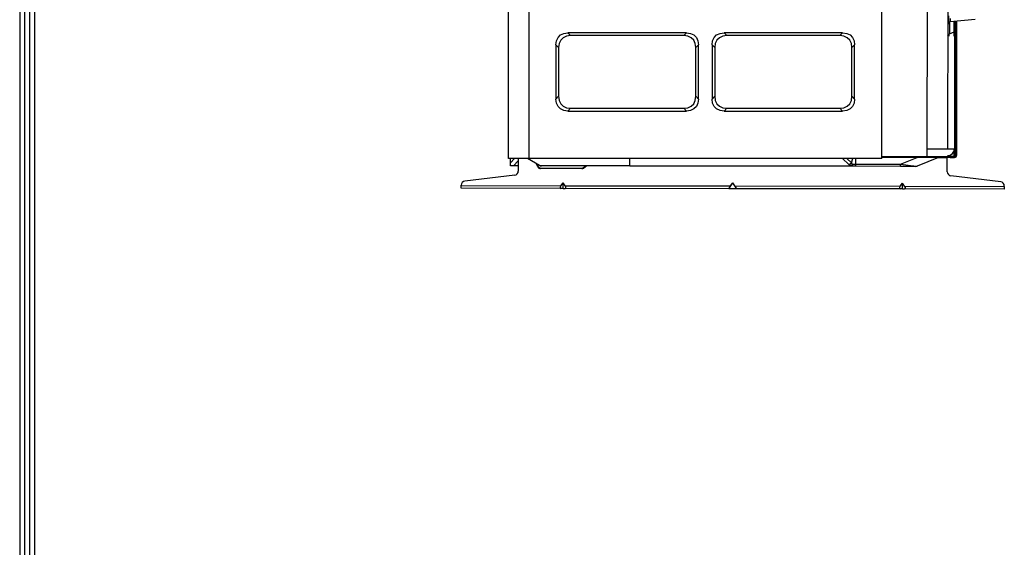
# Model space of a CAD drawing. Units: inches. Extents: x 33 to 13802, y 30 to 5392.
# Drawn here: x 7948 to 8673, y 1207 to 1595 of the extents above; entities that cross this region are included whole.
import ezdxf

# ---------------------------------------------------------------- set-up
doc = ezdxf.new("R2010")
doc.units = ezdxf.units.IN
doc.header["$MEASUREMENT"] = 0
doc.layers.add('LG-Product', color=3, linetype='Continuous')
doc.layers.add('LG-SHEET', color=7, linetype='Continuous')

# ---------------------------------------------------------------- blocks, each defined once
blk = doc.blocks.new('U4-2')
at = {"layer": 'LG-Product', "linetype": 'Continuous'}
for p, q in [((1257.3, 2232.37), (1257.3, 3019.63)), ((1272.3, 3019.63), (1272.3, 2232.37)), ((1532.3, 2232.37), (1532.3, 3019.63)), ((1565.72, 2233.91), (1567.57, 3018.77)), ((1582.57, 3018.75), (1580.73, 2239.59)), ((1581.77, 2334.52), (1581.77, 2337.43)), ((1582.71, 2335.4), (1582.71, 2333.67)), ((1580.77, 2331.9), (1581.77, 2331.9)), ((1581.3, 2323.31), (1581.3, 2331.9)), ((1581.77, 2332.59), (1581.77, 2334.52)), ((1581.77, 2331.9), (1581.77, 2332.59)), ((1582.3, 2332.76), (1582.3, 2323.98)), ((1582.71, 2333.67), (1582.72, 2333.07)), ((1601.21, 2334.66), (1582.72, 2333.07)), ((1585.7, 2325.71), (1585.7, 2333.33)), ((1586.5, 2233.48), (1586.5, 2333.25)), ((1587.3, 2333.33), (1587.3, 2234.87)), ((1292.69, 2319.02), (1293.83, 2321.49)), ((1293.83, 2321.49), (1295.68, 2323.34)), ((1295.68, 2323.34), (1298.15, 2324.48)), ((1297.68, 2321.34), (1295.83, 2319.49)), ((1300.15, 2322.48), (1297.68, 2321.34)), ((1298.15, 2324.48), (1301.14, 2324.87)), ((1303.14, 2322.87), (1300.15, 2322.48)), ((1388.47, 2324.87), (1301.14, 2324.87)), ((1301.14, 2324.87), (1303.14, 2322.87)), ((1386.47, 2322.87), (1303.14, 2322.87)), ((1386.47, 2322.87), (1388.47, 2324.87)), ((1389.46, 2322.48), (1386.47, 2322.87)), ((1388.47, 2324.87), (1391.46, 2324.48)), ((1391.93, 2321.34), (1389.46, 2322.48)), ((1391.46, 2324.48), (1393.93, 2323.34)), ((1393.78, 2319.49), (1391.93, 2321.34)), ((1393.93, 2323.34), (1395.78, 2321.49)), ((1395.78, 2321.49), (1396.92, 2319.02)), ((1407.69, 2319.02), (1408.83, 2321.49)), ((1408.83, 2321.49), (1410.68, 2323.34)), ((1410.68, 2323.34), (1413.15, 2324.48)), ((1412.68, 2321.34), (1410.83, 2319.49)), ((1415.15, 2322.48), (1412.68, 2321.34)), ((1413.15, 2324.48), (1416.14, 2324.87)), ((1418.14, 2322.87), (1415.15, 2322.48)), ((1416.14, 2324.87), (1418.14, 2322.87)), ((1503.47, 2324.87), (1416.14, 2324.87)), ((1501.47, 2322.87), (1418.14, 2322.87)), ((1501.47, 2322.87), (1503.47, 2324.87)), ((1504.46, 2322.48), (1501.47, 2322.87)), ((1503.47, 2324.87), (1506.46, 2324.48)), ((1506.93, 2321.34), (1504.46, 2322.48)), ((1506.46, 2324.48), (1508.93, 2323.34)), ((1508.78, 2319.49), (1506.93, 2321.34)), ((1508.93, 2323.34), (1510.78, 2321.49)), ((1510.78, 2321.49), (1511.92, 2319.02)), ((1585.4, 2325.52), (1582.05, 2323.85)), ((1582.05, 2323.48), (1582.05, 2323.85)), ((1582.05, 2322.4), (1582.05, 2323.48)), ((1585.4, 2325.52), (1585.4, 2324.71)), ((1585.4, 2324.71), (1585.4, 2322.39)), ((1585.82, 2322.24), (1585.79, 2239.58)), ((1292.3, 2316.03), (1292.69, 2319.02)), ((1292.3, 2316.03), (1292.3, 2276.21)), ((1294.3, 2314.03), (1292.3, 2316.03)), ((1294.69, 2317.02), (1294.3, 2314.03)), ((1294.3, 2314.03), (1294.3, 2278.21)), ((1295.83, 2319.49), (1294.69, 2317.02)), ((1394.92, 2317.02), (1393.78, 2319.49)), ((1395.3, 2314.03), (1394.92, 2317.02)), ((1397.3, 2316.03), (1395.3, 2314.03)), ((1395.3, 2278.21), (1395.3, 2314.03)), ((1396.92, 2319.02), (1397.3, 2316.03)), ((1397.3, 2276.21), (1397.3, 2316.03)), ((1407.3, 2316.03), (1407.69, 2319.02)), ((1407.3, 2316.03), (1407.3, 2276.21)), ((1409.3, 2314.03), (1407.3, 2316.03)), ((1409.69, 2317.02), (1409.3, 2314.03)), ((1409.3, 2314.03), (1409.3, 2278.21)), ((1410.83, 2319.49), (1409.69, 2317.02)), ((1509.92, 2317.02), (1508.78, 2319.49)), ((1510.3, 2314.03), (1509.92, 2317.02)), ((1512.3, 2316.03), (1510.3, 2314.03)), ((1510.3, 2278.21), (1510.3, 2314.03)), ((1511.92, 2319.02), (1512.3, 2316.03)), ((1512.3, 2276.21), (1512.3, 2316.03)), ((1292.3, 2276.21), (1294.3, 2278.21)), ((1294.3, 2278.21), (1294.69, 2275.22)), ((1394.92, 2275.22), (1395.3, 2278.21)), ((1395.3, 2278.21), (1397.3, 2276.21)), ((1407.3, 2276.21), (1409.3, 2278.21)), ((1409.3, 2278.21), (1409.69, 2275.22)), ((1509.92, 2275.22), (1510.3, 2278.21)), ((1510.3, 2278.21), (1512.3, 2276.21)), ((1292.69, 2273.22), (1292.3, 2276.21)), ((1293.83, 2270.74), (1292.69, 2273.22)), ((1295.68, 2268.9), (1293.83, 2270.74)), ((1294.69, 2275.22), (1295.83, 2272.74)), ((1295.83, 2272.74), (1297.68, 2270.9)), ((1297.68, 2270.9), (1300.15, 2269.75)), ((1389.46, 2269.75), (1391.93, 2270.9)), ((1391.93, 2270.9), (1393.78, 2272.74)), ((1393.78, 2272.74), (1394.92, 2275.22)), ((1395.78, 2270.74), (1393.93, 2268.9)), ((1396.92, 2273.22), (1395.78, 2270.74)), ((1397.3, 2276.21), (1396.92, 2273.22)), ((1407.69, 2273.22), (1407.3, 2276.21)), ((1408.83, 2270.74), (1407.69, 2273.22)), ((1410.68, 2268.9), (1408.83, 2270.74)), ((1409.69, 2275.22), (1410.83, 2272.74)), ((1410.83, 2272.74), (1412.68, 2270.9)), ((1412.68, 2270.9), (1415.15, 2269.75)), ((1504.46, 2269.75), (1506.93, 2270.9)), ((1506.93, 2270.9), (1508.78, 2272.74)), ((1508.78, 2272.74), (1509.92, 2275.22)), ((1510.78, 2270.74), (1508.93, 2268.9)), ((1511.92, 2273.22), (1510.78, 2270.74)), ((1512.3, 2276.21), (1511.92, 2273.22)), ((1298.15, 2267.75), (1295.68, 2268.9)), ((1301.14, 2267.37), (1298.15, 2267.75)), ((1300.15, 2269.75), (1303.14, 2269.37)), ((1303.14, 2269.37), (1301.14, 2267.37)), ((1301.14, 2267.37), (1388.47, 2267.37)), ((1303.14, 2269.37), (1386.47, 2269.37)), ((1386.47, 2269.37), (1389.46, 2269.75)), ((1388.47, 2267.37), (1386.47, 2269.37)), ((1391.46, 2267.75), (1388.47, 2267.37)), ((1393.93, 2268.9), (1391.46, 2267.75)), ((1413.15, 2267.75), (1410.68, 2268.9)), ((1416.14, 2267.37), (1413.15, 2267.75)), ((1415.15, 2269.75), (1418.14, 2269.37)), ((1418.14, 2269.37), (1416.14, 2267.37)), ((1416.14, 2267.37), (1503.47, 2267.37)), ((1418.14, 2269.37), (1501.47, 2269.37)), ((1501.47, 2269.37), (1504.46, 2269.75)), ((1503.47, 2267.37), (1501.47, 2269.37)), ((1506.46, 2267.75), (1503.47, 2267.37)), ((1508.93, 2268.9), (1506.46, 2267.75)), ((1532.3, 2233.95), (1565.72, 2233.91)), ((1565.72, 2233.34), (1565.72, 2233.91)), ((1565.72, 2233.91), (1569.6, 2233.9)), ((1565.79, 2239.61), (1570.96, 2239.6)), ((1569.6, 2233.9), (1573.22, 2233.9)), ((1570.96, 2239.6), (1575.79, 2239.59)), ((1573.22, 2233.9), (1576.32, 2233.89)), ((1575.79, 2239.59), (1579.93, 2239.59)), ((1576.32, 2233.89), (1578.71, 2233.89)), ((1578.71, 2233.89), (1580.21, 2233.89)), ((1579.93, 2239.59), (1583.11, 2239.58)), ((1580.21, 2233.89), (1580.72, 2233.89)), ((1580.77, 2234.59), (1580.72, 2234.59)), ((1580.78, 2234.59), (1580.77, 2234.59)), ((1581.3, 2234.61), (1581.3, 2233.58)), ((1582.3, 2233.27), (1582.3, 2234.07)), ((1582.3, 2234.07), (1583.27, 2234.07)), ((1582.8, 2235.01), (1582.8, 2234.07)), ((1583.11, 2239.58), (1585.11, 2239.58)), ((1583.27, 2234.07), (1585.7, 2234.07)), ((1585.11, 2239.58), (1585.79, 2239.58)), ((1585.7, 2234.07), (1585.7, 2238.68)), ((1585.79, 2234.07), (1585.7, 2234.07)), ((1585.87, 2234.08), (1585.79, 2234.07)), ((1585.95, 2234.11), (1585.87, 2234.08)), ((1586.03, 2234.14), (1585.95, 2234.11)), ((1586.11, 2234.18), (1586.03, 2234.14)), ((1586.18, 2234.22), (1586.11, 2234.18)), ((1586.24, 2234.28), (1586.18, 2234.22)), ((1586.3, 2234.34), (1586.24, 2234.28)), ((1586.3, 2234.34), (1586.3, 2233.38)), ((1587.09, 2234.07), (1586.5, 2233.48)), ((1586.84, 2233.68), (1587.3, 2234.81)), ((1587.3, 2234.87), (1587.09, 2234.07)), ((1587.3, 2234.86), (1587.3, 2234.81)), ((1257.82, 2232.37), (1257.3, 2232.37)), ((1259.31, 2232.37), (1257.82, 2232.37)), ((1258.77, 2229.27), (1261.88, 2232.37)), ((1258.77, 2229.27), (1258.78, 2232.37)), ((1258.77, 2227.04), (1258.77, 2229.27)), ((1261.01, 2227.03), (1258.77, 2227.04)), ((1261.7, 2232.37), (1259.31, 2232.37)), ((1264.59, 2230.6), (1261.01, 2227.03)), ((1264.58, 2227.03), (1261.01, 2227.03)), ((1264.8, 2232.37), (1261.7, 2232.37)), ((1264.59, 2232.37), (1264.58, 2223.09)), ((1268.42, 2232.37), (1264.8, 2232.37)), ((1272.3, 2232.37), (1268.42, 2232.37)), ((1280.08, 2227.4), (1271.42, 2232.37)), ((1532.3, 2232.37), (1272.3, 2232.37)), ((1278.87, 2226.33), (1277.64, 2228.8)), ((1278.27, 2228.44), (1279.23, 2226.51)), ((1280.08, 2227.4), (1280.65, 2227.4)), ((1280.65, 2227.4), (1282.35, 2227.4)), ((1281.02, 2227), (1281.57, 2227)), ((1282.12, 2227), (1281.57, 2227)), ((1283.79, 2227), (1282.12, 2227)), ((1282.35, 2227.4), (1285.16, 2227.39)), ((1286.53, 2227), (1283.79, 2227)), ((1285.16, 2227.39), (1289.01, 2227.39)), ((1290.3, 2226.99), (1286.53, 2227)), ((1289.01, 2227.39), (1293.86, 2227.38)), ((1295.04, 2226.99), (1290.3, 2226.99)), ((1293.86, 2227.38), (1299.61, 2227.37)), ((1300.66, 2226.98), (1295.04, 2226.99)), ((1299.61, 2227.37), (1306.17, 2227.36)), ((1307.08, 2226.97), (1300.66, 2226.98)), ((1306.17, 2227.36), (1313.42, 2227.35)), ((1314.17, 2226.96), (1307.08, 2226.97)), ((1312.6, 2225.72), (1314.37, 2226.96)), ((1315.06, 2226.96), (1312.82, 2225.39)), ((1313.42, 2227.35), (1321.25, 2227.34)), ((1321.82, 2226.95), (1314.17, 2226.96)), ((1321.25, 2227.34), (1329.51, 2227.33)), ((1329.89, 2226.94), (1321.82, 2226.95)), ((1329.51, 2227.33), (1338.07, 2227.32)), ((1338.26, 2226.92), (1329.89, 2226.94)), ((1338.07, 2227.32), (1346.77, 2227.31)), ((1346.77, 2226.91), (1338.26, 2226.92)), ((1346.77, 2227.31), (1346.78, 2232.37)), ((1346.77, 2227.31), (1509.32, 2227.08)), ((1346.77, 2227.01), (1346.77, 2227.31)), ((1346.77, 2226.91), (1346.77, 2227.01)), ((1509.32, 2226.69), (1346.77, 2226.91)), ((1508.02, 2227.97), (1503.45, 2232.37)), ((1506.66, 2232.37), (1509.92, 2229.23)), ((1508.02, 2227.97), (1509.05, 2228.44)), ((1509.32, 2227.08), (1508.02, 2227.97)), ((1509.05, 2228.44), (1509.92, 2229.23)), ((1509.32, 2227.08), (1510.03, 2227.59)), ((1510.11, 2227.13), (1509.32, 2226.69)), ((1509.32, 2226.79), (1509.32, 2227.08)), ((1509.32, 2226.69), (1509.32, 2226.79)), ((1511.22, 2226.68), (1509.32, 2226.69)), ((1509.92, 2229.23), (1511.03, 2232.37)), ((1509.92, 2229.23), (1510.06, 2229)), ((1510.03, 2227.59), (1510.67, 2228.34)), ((1510.06, 2229), (1510.23, 2228.77)), ((1510.67, 2228.34), (1510.11, 2227.13)), ((1510.23, 2228.77), (1510.33, 2228.66)), ((1510.33, 2228.66), (1510.43, 2228.55)), ((1510.43, 2228.55), (1510.55, 2228.44)), ((1510.55, 2228.44), (1510.67, 2228.34)), ((1510.67, 2228.34), (1511.92, 2228.34)), ((1513.26, 2226.68), (1511.22, 2226.68)), ((1511.92, 2228.34), (1513.26, 2228.34)), ((1513.26, 2228.34), (1513.26, 2232.37)), ((1513.26, 2228.34), (1546.17, 2228.29)), ((1513.26, 2227.13), (1513.26, 2228.34)), ((1513.26, 2226.68), (1513.26, 2227.13)), ((1546.17, 2226.64), (1513.26, 2226.68)), ((1565.72, 2233.11), (1532.3, 2233.15)), ((1546.17, 2228.29), (1558.28, 2233.12)), ((1546.17, 2227.08), (1546.17, 2228.29)), ((1546.17, 2228.29), (1550.13, 2227.77)), ((1546.17, 2226.64), (1546.17, 2227.08)), ((1549.85, 2226.63), (1546.17, 2226.64)), ((1552.93, 2226.63), (1549.85, 2226.63)), ((1550.13, 2227.77), (1553.48, 2227.34)), ((1555.26, 2226.62), (1552.93, 2226.63)), ((1553.48, 2227.34), (1556.03, 2227.03)), ((1556.7, 2226.62), (1555.26, 2226.62)), ((1556.03, 2227.03), (1557.67, 2226.86)), ((1557.19, 2226.62), (1556.7, 2226.62)), ((1557.67, 2226.86), (1558.31, 2226.83)), ((1574.03, 2233.1), (1558.31, 2226.83)), ((1565.72, 2233.11), (1565.72, 2233.34)), ((1570.1, 2233.1), (1565.72, 2233.11)), ((1574.06, 2233.1), (1570.1, 2233.1)), ((1580.59, 2232.99), (1573.78, 2233)), ((1577.2, 2233.09), (1574.06, 2233.1)), ((1579.22, 2233.09), (1577.2, 2233.09)), ((1579.92, 2233.09), (1579.22, 2233.09)), ((1580.58, 2233.39), (1580.54, 2233.39)), ((1580.59, 2233.39), (1580.58, 2233.39)), ((1580.58, 2222.65), (1580.59, 2232.99)), ((1580.59, 2233.46), (1580.59, 2233.39)), ((1580.59, 2233.39), (1580.59, 2233.27)), ((1580.59, 2233.27), (1580.59, 2232.99)), ((1581.3, 2233.21), (1580.59, 2233.21)), ((1581.3, 2233.58), (1581.3, 2233.21)), ((1581.74, 2233.21), (1581.3, 2233.21)), ((1582.8, 2233.21), (1581.74, 2233.21)), ((1583.27, 2233.27), (1582.3, 2233.27)), ((1582.8, 2233.27), (1582.8, 2233.21)), ((1582.8, 2233.21), (1585.7, 2233.21)), ((1585.7, 2233.27), (1583.27, 2233.27)), ((1585.7, 2233.21), (1586.84, 2233.68)), ((1585.7, 2233.21), (1585.7, 2233.27)), ((1585.7, 2233.27), (1585.86, 2233.27)), ((1585.86, 2233.27), (1586.01, 2233.3)), ((1586.01, 2233.3), (1586.16, 2233.33)), ((1586.16, 2233.33), (1586.3, 2233.38)), ((1261.93, 2220.12), (1225.21, 2215.8)), ((1278.87, 2226.33), (1279.12, 2226.46)), ((1279.12, 2226.46), (1279.23, 2226.51)), ((1281.01, 2225.29), (1281.02, 2225.4)), ((1281.01, 2225), (1281.01, 2225.29)), ((1311.45, 2224.96), (1281.01, 2225)), ((1281.02, 2225.4), (1311.45, 2225.36)), ((1311.45, 2225.25), (1311.45, 2225.36)), ((1311.45, 2224.96), (1311.45, 2225.25)), ((1312.66, 2225.63), (1312.6, 2225.72)), ((1312.82, 2225.39), (1312.66, 2225.63)), ((1619.92, 2215.25), (1583.22, 2219.67)), ((1222.56, 2212.49), (1222.56, 2212.82)), ((1222.56, 2212.49), (1295.98, 2212.38)), ((1222.56, 2211.07), (1222.56, 2212.49)), ((1295.98, 2212.38), (1295.46, 2211.38)), ((1295.98, 2212.38), (1297.56, 2214.62)), ((1297.56, 2210.38), (1297.56, 2214.62)), ((1299.15, 2212.38), (1297.56, 2214.62)), ((1299.15, 2212.38), (1420.97, 2212.21)), ((1299.66, 2211.38), (1299.15, 2212.38)), ((1419.56, 2210.21), (1422.56, 2214.45)), ((1420.97, 2212.21), (1422.56, 2214.45)), ((1424.15, 2212.21), (1422.56, 2214.45)), ((1425.56, 2210.2), (1422.56, 2214.45)), ((1424.15, 2212.21), (1545.97, 2212.04)), ((1545.97, 2212.04), (1547.56, 2214.28)), ((1547.56, 2210.03), (1547.56, 2214.28)), ((1549.15, 2212.03), (1547.56, 2214.28)), ((1622.56, 2211.93), (1622.56, 2212.26)), ((1222.56, 2210.49), (1222.56, 2211.07)), ((1295.97, 2210.38), (1222.56, 2210.49)), ((1295.46, 2211.38), (1295.46, 2210.65)), ((1295.46, 2210.65), (1295.97, 2210.38)), ((1297.56, 2210.38), (1295.97, 2210.38)), ((1297.56, 2210.38), (1299.14, 2210.38)), ((1299.14, 2210.38), (1299.66, 2210.65)), ((1419.56, 2210.21), (1299.14, 2210.38)), ((1299.66, 2210.65), (1299.66, 2211.38)), ((1425.56, 2210.2), (1419.56, 2210.21)), ((1545.97, 2210.04), (1425.56, 2210.2)), ((1545.46, 2211.04), (1545.45, 2210.3)), ((1545.45, 2210.3), (1545.97, 2210.04)), ((1545.97, 2212.04), (1545.46, 2211.04)), ((1547.56, 2210.03), (1545.97, 2210.04)), ((1547.56, 2210.03), (1549.14, 2210.03)), ((1549.14, 2210.03), (1549.66, 2210.3)), ((1622.56, 2209.93), (1549.14, 2210.03)), ((1549.15, 2212.03), (1622.56, 2211.93)), ((1549.66, 2211.03), (1549.15, 2212.03)), ((1549.66, 2210.3), (1549.66, 2211.03)), ((1622.56, 2211.93), (1622.56, 2210.51)), ((1622.56, 2210.51), (1622.56, 2209.93))]:
    blk.add_line(p, q, dxfattribs=at)
for centre, radius, start, end in [((1581.77, 2332.4), 0.5, 269.92018, 359.92018), ((1582.77, 2332.57), 0.5, 94.92018, 179.92018), ((1583.3, 2321.34), 2.8, 116.56505, 155.63801), ((1584.5, 2327.31), 2, 296.56505, 0), ((1579.92, 2233.89), 0.8, 269.92018, 359.92018), ((1580.79, 2239.59), 5, 269.92018, 359.92018), ((1584.5, 2238.04), 2, 0, 50.06504), ((1585.7, 2234.87), 0.8, 318.59038, 0), ((1281.57, 2230), 3, 240.1753, 269.92018), ((1281.02, 2227.4), 0.4, 224.74657, 269.92018), ((1557.2, 2229.62), 3, 269.92018, 291.72159), ((1585.7, 2234.87), 1.6, 292.02431, 300), ((1261.58, 2223.1), 3, 276.70916, 359.92018), ((1281.02, 2227.4), 2.4, 206.48524, 269.92018), ((1281.02, 2227.4), 2, 206.48523, 269.92018), ((1311.45, 2227.36), 2, 269.92018, 304.9122), ((1311.45, 2227.36), 2.4, 269.92018, 304.9122), ((1583.58, 2222.65), 3, 179.92018, 263.13121), ((1225.56, 2212.82), 3, 96.70916, 179.92018), ((1619.56, 2212.27), 3, 359.92018, 83.13121)]:
    blk.add_arc(centre, radius, start, end, dxfattribs=at)

msp = doc.modelspace()

# ---------------------------------------------------------------- linework, layer by layer
at = {"layer": 'LG-SHEET', "color": 1}
for p, q in [((7948.204783, 4236.136114), (7948.204783, 215.196342)), ((7951.82278, 4232.554297), (7951.82278, 218.814339)), ((7955.440777, 4228.97248), (7955.440777, 222.432336)), ((7959.058774, 4225.390663), (7959.058774, 226.050333))]:
    msp.add_line(p, q, dxfattribs=at)

# ---------------------------------------------------------------- block references
at = {"layer": 'LG-Product'}
msp.add_blockref('U4-2', (7050.906207, -739.650196), dxfattribs=at)

doc.saveas('drawing.dxf')
